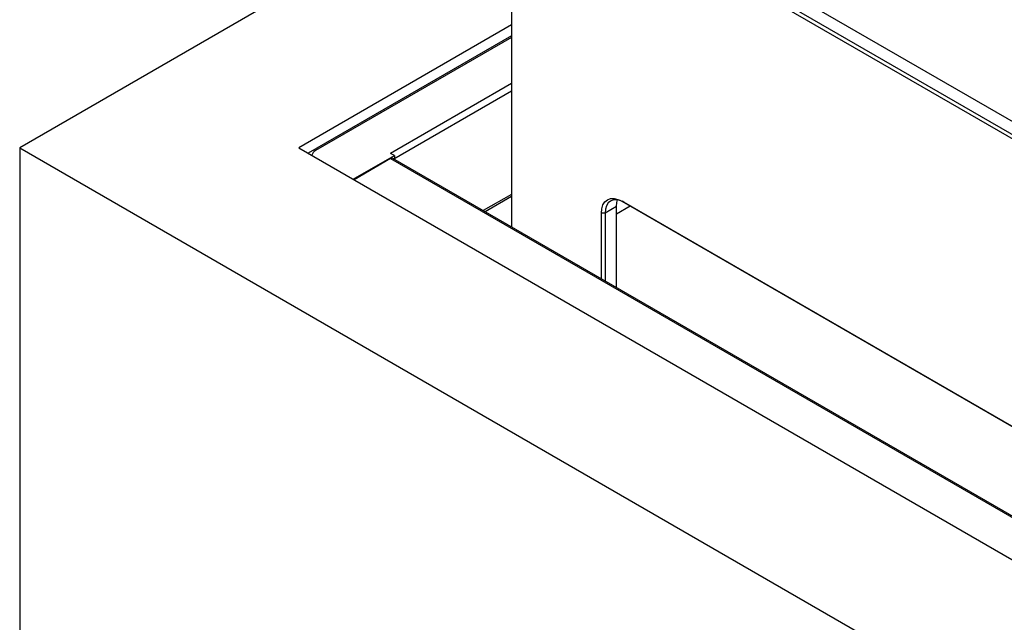
# Model space of a CAD drawing. Units: millimetres. Extents: x 0 to 420, y 0 to 297.
# Drawn here: x 259 to 284, y 201 to 216 of the extents above; entities that cross this region are included whole.
import ezdxf

# ---------------------------------------------------------------- set-up
doc = ezdxf.new("R2010")
doc.units = ezdxf.units.MM

msp = doc.modelspace()

# ---------------------------------------------------------------- linework, layer by layer
at = {"color": 7, "linetype": 'Continuous', "lineweight": 25}
for p, q in [((271.31295, 220.35083), (294.7889, 206.79845)), ((295.07174, 206.96174), (271.5958, 220.51411)), ((294.74176, 206.7168), (271.26581, 220.26918)), ((271.26581, 220.26918), (271.26581, 210.7787)), ((271.26581, 219.91411), (258.88909, 212.76918)), ((271.26581, 215.85929), (265.91302, 212.76918)), ((271.26581, 215.58711), (266.14876, 212.63309)), ((271.26581, 215.54358), (266.33728, 212.6984)), ((258.88909, 212.76918), (258.88909, 195.45852)), ((258.88909, 212.76918), (295.47008, 191.65143)), ((265.91302, 212.76918), (295.47008, 195.70625)), ((268.31751, 212.57341), (268.22323, 212.62783)), ((267.28483, 211.97725), (268.31751, 212.57341)), ((268.22323, 212.49682), (267.30402, 211.96617)), ((268.22323, 212.49682), (295.35661, 196.83306)), ((295.40899, 196.84114), (268.27989, 212.50243)), ((268.31751, 212.50808), (268.29381, 212.4944)), ((268.30337, 212.48888), (268.30337, 212.48903)), ((268.31751, 212.57341), (268.31751, 212.50808)), ((274.0471, 211.42358), (291.96047, 201.08241)), ((274.09424, 211.39636), (274.0471, 211.42358)), ((291.96329, 201.08077), (274.09424, 211.39636)), ((273.52855, 209.47244), (273.52855, 211.12413)), ((273.62284, 211.12413), (273.52855, 211.12413)), ((273.90568, 211.28742), (273.62284, 211.12413)), ((273.62284, 211.12413), (273.62284, 209.41802)), ((273.90568, 211.10459), (274.25266, 211.3049)), ((273.90568, 209.25473), (273.90568, 211.28742))]:
    msp.add_line(p, q, dxfattribs=at)
at = {"color": 8, "linetype": 'Continuous', "lineweight": 25}
for p, q in [((271.26581, 214.38428), (268.22323, 212.62783)), ((268.30337, 212.48903), (271.26581, 214.19921)), ((268.29394, 212.49447), (268.30337, 212.48903)), ((271.26581, 211.59717), (270.55692, 211.18793)), ((271.26581, 211.54273), (270.60407, 211.16071))]:
    msp.add_line(p, q, dxfattribs=at)
at = {"color": 7, "linetype": 'Continuous', "lineweight": 25, "flags": 128}
for points in [[(273.52855, 211.12413), (273.53852, 211.2352), (273.56803, 211.3305), (273.61595, 211.40636), (273.68043, 211.45987), (273.75901, 211.48897), (273.84866, 211.49256), (273.94594, 211.47048), (274.0471, 211.42358)], [(274.09424, 211.39636), (274.00227, 211.43899), (273.91384, 211.45906), (273.83234, 211.45581), (273.76091, 211.42935), (273.70228, 211.3807), (273.65872, 211.31174), (273.63189, 211.2251), (273.62284, 211.12413)], [(273.90568, 211.28742), (273.91474, 211.38838), (273.93383, 211.45648)]]:
    msp.add_lwpolyline(points, dxfattribs=at)
at = {"color": 7, "linetype": 'Continuous', "lineweight": 25}
for centre, radius, start, end in [((266.4114, 212.53988), 0.17499, 115.059044, 166.804091), ((268.25643, 212.45047), 0.05701, 65.694974, 125.612695), ((268.18834, 212.48893), 0.11503, 0.049589, 5.337542)]:
    msp.add_arc(centre, radius, start, end, dxfattribs=at)

doc.saveas('drawing.dxf')
